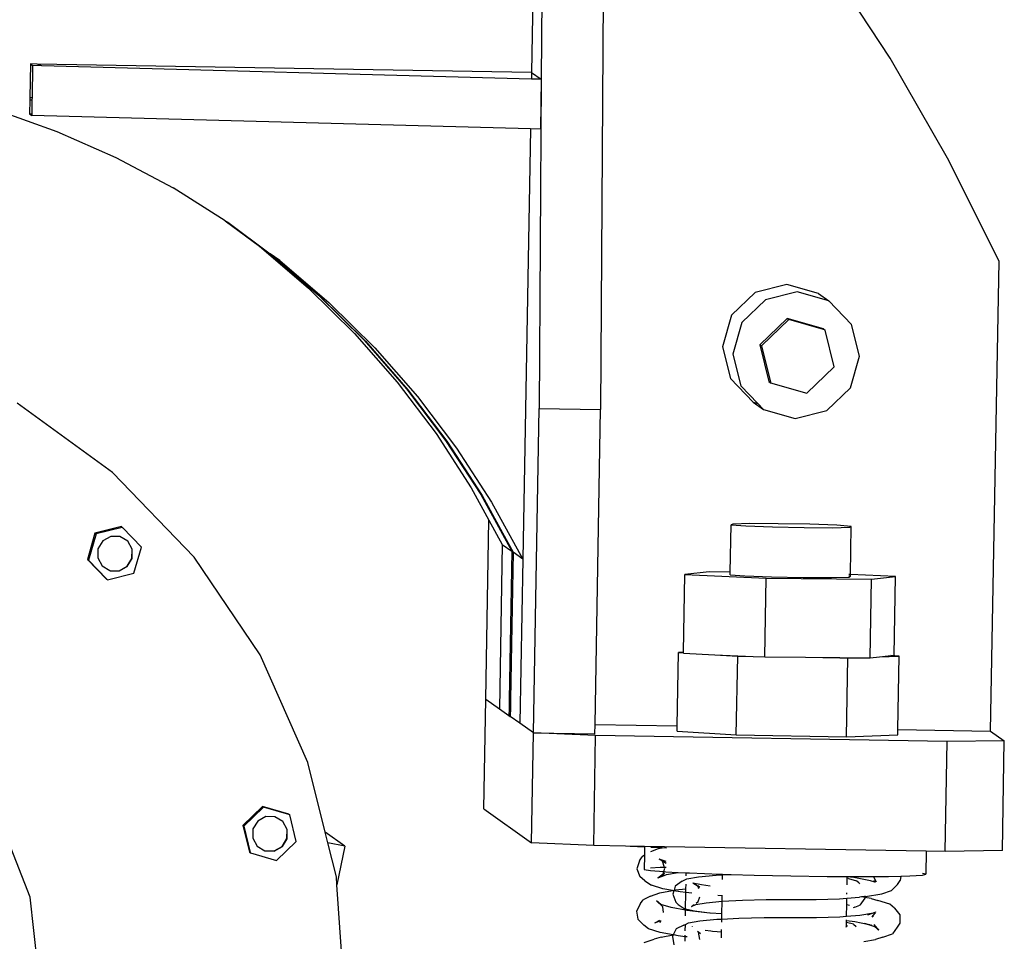
# Model space of a CAD drawing. Units: inches. Extents: x 236 to 1353, y 680 to 1110.
# Drawn here: x 1142 to 1150, y 821 to 828 of the extents above; entities that cross this region are included whole.
import ezdxf

# ---------------------------------------------------------------- set-up
doc = ezdxf.new("R2010")
doc.units = ezdxf.units.IN
doc.header["$MEASUREMENT"] = 0
doc.layers.add('Edges', color=7, linetype='Continuous')

# ---------------------------------------------------------------- blocks, each defined once
blk = doc.blocks.new('Excavator Vibratory Hammer fr')
at = {"layer": 'Edges'}
for p, q in [((311.1571, -0.0146), (311.1052, -2.8974)), ((311.2036, -0.0475), (311.1858, -2.9543)), ((311.7071, -0.056), (311.6726, -5.6627)), ((314.0468, -2.7809), (313.5265, -1.9921)), ((314.5188, -3.5997), (314.0468, -2.7809)), ((306.9952, -2.8284), (306.9902, -3.1077)), ((306.9952, -2.8284), (307.0129, -2.8409)), ((307.0497, -2.8293), (306.9952, -2.8284)), ((307.0129, -2.8409), (307.0081, -3.1078)), ((307.0878, -2.8429), (307.0129, -2.8409)), ((307.0878, -2.8429), (307.0497, -2.8293)), ((311.1052, -2.8974), (307.0497, -2.8293)), ((311.1042, -2.9521), (307.0878, -2.8429)), ((311.1052, -2.8974), (311.1042, -2.9521)), ((311.1052, -2.8974), (311.1858, -2.9543)), ((311.1858, -2.9543), (311.1042, -2.9521)), ((311.1858, -2.9543), (311.1692, -5.6543)), ((311.1858, -2.9543), (311.1784, -3.3636)), ((306.99, -3.1219), (306.9879, -3.2376)), ((306.9902, -3.1077), (306.99, -3.1219)), ((306.99, -3.1219), (307.0078, -3.1222)), ((307.0081, -3.1078), (306.9902, -3.1077)), ((307.0078, -3.1222), (307.0058, -3.2379)), ((307.0081, -3.1078), (307.0078, -3.1222)), ((306.713, -3.2036), (307.212, -3.382)), ((306.9879, -3.2376), (307.0058, -3.2379)), ((306.9879, -3.2376), (307.0055, -3.2501)), ((307.0058, -3.2379), (307.0055, -3.2501)), ((311.0969, -3.3613), (307.0055, -3.2501)), ((307.212, -3.382), (307.6968, -3.5961)), ((311.0969, -3.3613), (311.0335, -6.887)), ((311.1784, -3.3636), (311.0969, -3.3613)), ((307.6968, -3.5961), (308.1647, -3.8447)), ((314.9408, -4.4454), (314.5188, -3.5997)), ((308.5933, -4.1139), (308.1647, -3.8447)), ((308.5933, -4.1139), (308.9512, -4.3772)), ((308.5933, -4.1139), (308.6135, -4.1266)), ((308.5933, -4.1139), (308.873, -4.3218)), ((308.6135, -4.1266), (308.9512, -4.3772)), ((308.873, -4.3218), (309.2762, -4.6656)), ((308.873, -4.3218), (308.9512, -4.3772)), ((308.9512, -4.3772), (308.9623, -4.385)), ((309.0406, -4.4403), (308.9623, -4.385)), ((308.9623, -4.385), (309.3545, -4.721)), ((309.0406, -4.4403), (309.4439, -4.7841)), ((314.8715, -8.2975), (314.9408, -4.4454)), ((309.2762, -4.6656), (309.6535, -5.0377)), ((313.2001, -4.6367), (312.9393, -4.7019)), ((313.4584, -4.7106), (313.2001, -4.6367)), ((309.3545, -4.721), (309.7318, -5.0931)), ((309.3545, -4.721), (309.3656, -4.7288)), ((309.3656, -4.7288), (309.7429, -5.1009)), ((312.9393, -4.7019), (312.7458, -4.8888)), ((313.0247, -4.7623), (312.8313, -4.9492)), ((313.2856, -4.6971), (313.0247, -4.7623)), ((313.5439, -4.771), (313.2856, -4.6971)), ((313.4584, -4.7106), (313.5439, -4.771)), ((309.4439, -4.7841), (309.8212, -5.1562)), ((313.7305, -4.9643), (313.5439, -4.771)), ((312.7458, -4.8888), (312.6716, -5.1473)), ((313.2012, -4.9148), (312.9775, -5.131)), ((313.2149, -4.9245), (312.9912, -5.1406)), ((313.4999, -5.0003), (313.2012, -4.9148)), ((313.2012, -4.9148), (313.2149, -4.9245)), ((313.5014, -5.0065), (313.2149, -4.9245)), ((312.8313, -4.9492), (312.7571, -5.2077)), ((313.5014, -5.0065), (313.4999, -5.0003)), ((313.4999, -5.0003), (313.5135, -5.01)), ((313.5135, -5.01), (313.5014, -5.0065)), ((313.7954, -5.2252), (313.7305, -4.9643)), ((309.6535, -5.0377), (310.0029, -5.4362)), ((313.5886, -5.3116), (313.5135, -5.01)), ((309.7318, -5.0931), (310.0812, -5.4916)), ((309.7429, -5.1009), (310.0922, -5.4994)), ((309.8212, -5.1562), (310.1705, -5.5547)), ((312.6716, -5.1473), (312.7365, -5.4082)), ((312.9775, -5.131), (313.0526, -5.4326)), ((312.9775, -5.131), (312.9912, -5.1406)), ((312.9912, -5.1406), (313.0647, -5.436)), ((312.7571, -5.2077), (312.8219, -5.4686)), ((313.7211, -5.4837), (313.7954, -5.2252)), ((313.3649, -5.5277), (313.5886, -5.3116)), ((312.7365, -5.4082), (312.9231, -5.6015)), ((310.0029, -5.4362), (310.3225, -5.859)), ((310.0812, -5.4916), (310.4008, -5.9144)), ((312.8219, -5.4686), (312.9606, -5.6122)), ((313.0526, -5.4326), (313.0647, -5.436)), ((313.0526, -5.4326), (313.0662, -5.4422)), ((313.0647, -5.436), (313.0662, -5.4422)), ((313.0662, -5.4422), (313.3649, -5.5277)), ((313.5277, -5.6706), (313.7211, -5.4837)), ((310.0922, -5.4994), (310.4118, -5.9222)), ((310.1705, -5.5547), (310.4901, -5.9775)), ((307.6684, -6.1771), (306.887, -5.6094)), ((312.9231, -5.6015), (312.9606, -5.6122)), ((312.9231, -5.6015), (313.0085, -5.6619)), ((312.9606, -5.6122), (313.0085, -5.6619)), ((311.1214, -8.3119), (311.1692, -5.6543)), ((311.1692, -5.6543), (311.6726, -5.6627)), ((311.6262, -8.243), (311.6726, -5.6627)), ((313.0085, -5.6619), (313.2669, -5.7358)), ((313.2669, -5.7358), (313.5277, -5.6706)), ((310.3225, -5.859), (310.6106, -6.3039)), ((310.4008, -5.9144), (310.6889, -6.3592)), ((310.4118, -5.9222), (310.7, -6.367)), ((310.4901, -5.9775), (310.7783, -6.4224)), ((308.3393, -6.872), (307.6684, -6.1771)), ((310.6106, -6.3039), (310.7559, -6.5683)), ((310.6889, -6.3592), (310.8673, -6.684)), ((310.7, -6.367), (310.8676, -6.6721)), ((310.7783, -6.4224), (311.0335, -6.887)), ((307.7422, -6.6215), (307.5247, -6.6759)), ((307.7485, -6.628), (307.7422, -6.6215)), ((310.7295, -8.0349), (310.7559, -6.5683)), ((310.7559, -6.5683), (310.8658, -6.7684)), ((312.7362, -6.9948), (312.7432, -6.6077)), ((312.7558, -6.6005), (312.7432, -6.6077)), ((312.7432, -6.6077), (312.8624, -6.6164)), ((312.8971, -6.5967), (312.7558, -6.6005)), ((312.8624, -6.6164), (313.0817, -6.6244)), ((313.129, -6.5975), (312.8971, -6.5967)), ((313.3895, -6.6026), (313.129, -6.5975)), ((313.6088, -6.6105), (313.3895, -6.6026)), ((313.7281, -6.6193), (313.6088, -6.6105)), ((313.7154, -6.6265), (313.7281, -6.6193)), ((313.721, -7.0141), (313.7281, -6.6193)), ((307.5247, -6.6759), (307.4627, -6.8916)), ((307.5331, -6.6819), (307.4712, -6.8975)), ((307.5247, -6.6759), (307.5331, -6.6819)), ((307.7485, -6.628), (307.5331, -6.6819)), ((307.6536, -6.7019), (307.5877, -6.7385)), ((307.729, -6.7031), (307.6536, -6.7019)), ((307.7935, -6.7419), (307.729, -6.7031)), ((307.7485, -6.628), (307.7507, -6.6275)), ((307.9064, -6.7887), (307.7507, -6.6275)), ((310.8676, -6.6721), (310.8673, -6.684)), ((310.8673, -6.684), (310.9441, -6.8238)), ((310.8676, -6.6721), (310.9552, -6.8316)), ((313.0817, -6.6244), (313.3422, -6.6294)), ((313.3422, -6.6294), (313.5741, -6.6302)), ((313.5741, -6.6302), (313.7154, -6.6265)), ((307.5877, -6.7385), (307.5489, -6.8031)), ((307.8287, -6.8069), (307.7935, -6.7419)), ((310.8658, -6.7684), (310.8416, -8.1141)), ((310.8658, -6.7684), (310.9441, -6.8238)), ((307.5489, -6.8031), (307.5475, -6.8784)), ((307.8274, -6.8822), (307.8287, -6.8069)), ((307.83, -6.8078), (307.8287, -6.8069)), ((307.8287, -6.8832), (307.83, -6.8078)), ((307.8444, -7.0044), (307.9064, -6.7887)), ((310.9441, -6.8238), (310.9223, -8.0381)), ((310.9552, -6.8316), (310.9335, -8.0383)), ((310.9441, -6.8238), (310.9552, -6.8316)), ((311.0335, -6.887), (310.9552, -6.8316)), ((307.4627, -6.8916), (307.6184, -7.0528)), ((307.4627, -6.8916), (307.4712, -6.8975)), ((307.4712, -6.8975), (307.6206, -7.0523)), ((307.5475, -6.8784), (307.584, -6.9443)), ((307.584, -6.9443), (307.6473, -6.9822)), ((307.7885, -6.9469), (307.8274, -6.8822)), ((307.7898, -6.9478), (307.8287, -6.8832)), ((308.8792, -7.6731), (308.3393, -6.872)), ((311.0335, -6.887), (311.0092, -8.2326)), ((307.6269, -7.0588), (307.8444, -7.0044)), ((307.6473, -6.9822), (307.6486, -6.9831)), ((307.6486, -6.9831), (307.7226, -6.9835)), ((307.7226, -6.9835), (307.7885, -6.9469)), ((307.7226, -6.9835), (307.7239, -6.9844)), ((307.7239, -6.9844), (307.7898, -6.9478)), ((312.3527, -7.6513), (312.3642, -7.0149)), ((312.5621, -6.9932), (312.3642, -7.0149)), ((312.3642, -7.0149), (313.0303, -7.0443)), ((312.7362, -6.9948), (312.5621, -6.9932)), ((312.7358, -7.0169), (312.7362, -6.9948)), ((312.7358, -7.0169), (312.8551, -7.0256)), ((312.8551, -7.0256), (313.0743, -7.0336)), ((313.721, -7.0141), (313.7084, -7.0135)), ((313.7207, -7.0285), (313.721, -7.0141)), ((314.0923, -7.0305), (313.721, -7.0141)), ((307.6184, -7.0528), (307.6206, -7.0523)), ((307.6206, -7.0523), (307.6269, -7.0588)), ((313.0187, -7.6896), (313.0303, -7.0443)), ((313.0303, -7.0443), (313.8944, -7.0521)), ((313.0743, -7.0336), (313.3348, -7.0386)), ((313.3348, -7.0386), (313.5668, -7.0394)), ((313.5668, -7.0394), (313.708, -7.0357)), ((313.708, -7.0357), (313.7207, -7.0285)), ((313.7207, -7.0285), (313.7082, -7.0276)), ((313.8827, -7.6974), (313.8944, -7.0521)), ((313.8944, -7.0521), (314.0923, -7.0305)), ((314.0807, -7.6758), (314.0923, -7.0305)), ((312.3012, -8.2543), (312.312, -7.6528)), ((312.3527, -7.6513), (312.312, -7.6528)), ((312.312, -7.6528), (312.3526, -7.6554)), ((312.3526, -7.6554), (312.3527, -7.6513)), ((312.3526, -7.6602), (312.3526, -7.6554)), ((312.3526, -7.6602), (312.6097, -7.6715)), ((312.6097, -7.6715), (312.9246, -7.6855)), ((312.6097, -7.6715), (312.7968, -7.6833)), ((309.2717, -8.5559), (308.8792, -7.6731)), ((312.7851, -8.3286), (312.7968, -7.6833)), ((312.7968, -7.6833), (312.9246, -7.6855)), ((312.9246, -7.6855), (313.0187, -7.6896)), ((313.0187, -7.6896), (313.3522, -7.6926)), ((313.3522, -7.6926), (313.6357, -7.6952)), ((313.3522, -7.6926), (313.6357, -7.6974)), ((313.6357, -7.6974), (313.6357, -7.6952)), ((313.6357, -7.6952), (313.7607, -7.6963)), ((313.6357, -7.6974), (313.7013, -7.6985)), ((313.6897, -8.3438), (313.7013, -7.6985)), ((313.7013, -7.6985), (313.7607, -7.6963)), ((313.7607, -7.6963), (313.8827, -7.6974)), ((313.8827, -7.6974), (313.9592, -7.6891)), ((313.9592, -7.6891), (314.0527, -7.6789)), ((313.9592, -7.6891), (314.1212, -7.6832)), ((314.0527, -7.6789), (314.0807, -7.6758)), ((314.1212, -7.6832), (314.0527, -7.6789)), ((314.1104, -8.2847), (314.1212, -7.6832)), ((310.7133, -8.9359), (310.7295, -8.0349)), ((310.7295, -8.0349), (310.8416, -8.1141)), ((310.9223, -8.0381), (310.9209, -8.1155)), ((310.9223, -8.0381), (310.9335, -8.0383)), ((310.9335, -8.0383), (310.9321, -8.1157)), ((310.8416, -8.1141), (310.9199, -8.1695)), ((310.9209, -8.1155), (310.9199, -8.1695)), ((310.9209, -8.1155), (310.9321, -8.1157)), ((310.9321, -8.1157), (310.9311, -8.1697)), ((310.9311, -8.1697), (310.9199, -8.1695)), ((310.9199, -8.1695), (310.931, -8.1773)), ((310.9311, -8.1697), (310.931, -8.1773)), ((311.0092, -8.2326), (310.931, -8.1773)), ((311.1214, -8.3119), (311.0092, -8.2326)), ((311.1052, -9.213), (311.1214, -8.3119)), ((311.6315, -8.3345), (311.1214, -8.3119)), ((311.1214, -8.3119), (311.6248, -8.3204)), ((311.6248, -8.3204), (311.6262, -8.243)), ((311.6262, -8.243), (312.3012, -8.2543)), ((312.3004, -8.2981), (312.3012, -8.2543)), ((312.3004, -8.2981), (312.7851, -8.3286)), ((314.1096, -8.3285), (314.1104, -8.2847)), ((314.1104, -8.2847), (314.8715, -8.2975)), ((314.8715, -8.2975), (314.9836, -8.3768)), ((311.6153, -9.2355), (311.6315, -8.3345)), ((314.514, -8.3829), (311.6315, -8.3345)), ((312.7851, -8.3286), (313.6897, -8.3438)), ((313.6897, -8.3438), (314.1096, -8.3285)), ((314.4978, -9.2839), (314.514, -8.3829)), ((314.9836, -8.3768), (314.514, -8.3829)), ((314.9674, -9.2778), (314.9836, -8.3768)), ((309.4139, -9.1274), (309.2717, -8.5559)), ((306.9925, -9.6578), (306.7042, -8.9249)), ((308.898, -8.9163), (308.7366, -9.0723)), ((308.9065, -8.9223), (308.7451, -9.0782)), ((309.1135, -8.978), (308.898, -8.9163)), ((308.898, -8.9163), (308.9065, -8.9223)), ((309.1145, -8.9819), (308.9065, -8.9223)), ((310.7133, -8.9359), (311.1052, -9.213)), ((308.8596, -9.0353), (308.8207, -9.0999)), ((308.9255, -8.9987), (308.8596, -9.0353)), ((309.0008, -8.9999), (308.9255, -8.9987)), ((309.0654, -9.0387), (309.0008, -8.9999)), ((309.1005, -9.1037), (309.0654, -9.0387)), ((309.1145, -8.9819), (309.1135, -8.978)), ((309.1135, -8.978), (309.122, -8.984)), ((309.122, -8.984), (309.1145, -8.9819)), ((309.1761, -9.2016), (309.122, -8.984)), ((308.7366, -9.0723), (308.7908, -9.2899)), ((308.7366, -9.0723), (308.7451, -9.0782)), ((308.7451, -9.0782), (308.7983, -9.292)), ((308.8207, -9.0999), (308.8194, -9.1752)), ((309.0992, -9.179), (309.1005, -9.1037)), ((309.1018, -9.1046), (309.1005, -9.1037)), ((309.1005, -9.18), (309.1018, -9.1046)), ((308.8194, -9.1752), (308.8557, -9.2409)), ((309.0147, -9.3575), (309.1761, -9.2016)), ((309.0603, -9.2437), (309.0992, -9.179)), ((309.0616, -9.2446), (309.1005, -9.18)), ((309.5732, -9.2401), (309.4139, -9.1274)), ((309.4351, -9.2127), (309.4139, -9.1274)), ((308.8557, -9.2409), (308.9191, -9.279)), ((308.9191, -9.279), (308.9204, -9.2799)), ((308.9204, -9.2799), (308.9944, -9.2803)), ((308.9944, -9.2803), (309.0603, -9.2437)), ((308.9944, -9.2803), (308.9957, -9.2812)), ((308.9957, -9.2812), (309.0616, -9.2446)), ((309.5732, -9.2401), (309.4351, -9.2127)), ((309.505, -9.4938), (309.4351, -9.2127)), ((309.5732, -9.2401), (309.5095, -9.5593)), ((311.6153, -9.2355), (311.1052, -9.213)), ((311.8762, -9.2399), (311.6153, -9.2355)), ((311.9138, -9.2429), (311.8762, -9.2399)), ((312.0328, -9.2425), (311.8762, -9.2399)), ((312.0327, -9.2491), (311.9138, -9.2429)), ((312.0327, -9.2491), (312.0315, -9.3158)), ((312.0328, -9.2425), (312.0327, -9.2491)), ((314.3428, -9.2813), (312.0328, -9.2425)), ((312.084, -9.284), (312.1468, -9.2613)), ((312.1072, -9.253), (312.0845, -9.2518)), ((312.1779, -9.2557), (312.1072, -9.253)), ((312.1468, -9.2613), (312.1779, -9.2557)), ((312.1779, -9.2557), (312.2117, -9.2496)), ((312.2115, -9.2569), (312.1779, -9.2557)), ((314.3428, -9.2813), (314.3394, -9.4703)), ((314.4978, -9.2839), (314.3428, -9.2813)), ((314.9674, -9.2778), (314.4978, -9.2839)), ((308.7908, -9.2899), (308.7992, -9.2959)), ((308.7908, -9.2899), (308.7983, -9.292)), ((308.7983, -9.292), (308.7992, -9.2959)), ((308.7992, -9.2959), (309.0147, -9.3575)), ((311.9913, -9.3616), (311.9706, -9.4265)), ((311.9913, -9.3616), (312.0135, -9.3286)), ((312.0315, -9.3158), (312.0135, -9.3286)), ((312.0315, -9.3158), (312.0294, -9.4315)), ((312.2096, -9.3656), (312.1533, -9.3478)), ((312.1788, -9.3645), (312.1533, -9.3478)), ((312.2086, -9.3842), (312.1762, -9.3575)), ((312.1788, -9.3645), (312.1762, -9.3575)), ((312.2086, -9.3842), (312.1788, -9.3645)), ((312.1973, -9.4163), (312.1788, -9.3645)), ((311.9706, -9.4265), (311.9936, -9.4905)), ((312.0294, -9.4315), (312.0811, -9.4409)), ((312.0811, -9.4409), (312.1902, -9.4495)), ((312.1603, -9.4172), (312.0815, -9.4219)), ((312.1973, -9.4163), (312.1603, -9.4172)), ((312.1841, -9.4688), (312.1902, -9.4495)), ((312.1902, -9.4495), (312.1992, -9.4214)), ((312.1902, -9.4495), (312.208, -9.451)), ((312.2087, -9.4161), (312.1973, -9.4163)), ((312.1992, -9.4214), (312.1973, -9.4163)), ((309.5095, -9.5593), (309.505, -9.4938)), ((312.0339, -9.5239), (311.9936, -9.4905)), ((312.0339, -9.5239), (312.0892, -9.5603)), ((312.1409, -9.4994), (312.1841, -9.4688)), ((312.1409, -9.4994), (312.1785, -9.4864)), ((312.1785, -9.4864), (312.1959, -9.4604)), ((312.1785, -9.4864), (312.1841, -9.4688)), ((312.1785, -9.4864), (312.2119, -9.4738)), ((312.1841, -9.4688), (312.1959, -9.4604)), ((312.208, -9.451), (312.3088, -9.4562)), ((312.2119, -9.4738), (312.3088, -9.4562)), ((312.341, -9.5278), (312.2849, -9.5692)), ((312.3088, -9.4562), (312.3748, -9.4596)), ((312.341, -9.5278), (312.3799, -9.5097)), ((312.3743, -9.4841), (312.3748, -9.4596)), ((312.3748, -9.4596), (312.4015, -9.461)), ((312.3799, -9.5097), (312.4749, -9.4933)), ((312.4015, -9.461), (312.6483, -9.4704)), ((312.4749, -9.4933), (312.6195, -9.4797)), ((312.6195, -9.4797), (312.6725, -9.4768)), ((312.6483, -9.4704), (312.6726, -9.4711)), ((312.6718, -9.5131), (312.6725, -9.4768)), ((312.6725, -9.4768), (312.6726, -9.4711)), ((312.6725, -9.4768), (312.7424, -9.4731)), ((312.6726, -9.4711), (312.7424, -9.4731)), ((312.7424, -9.4731), (312.9316, -9.4785)), ((312.9316, -9.4785), (313.2322, -9.4847)), ((313.2322, -9.4847), (313.5295, -9.4885)), ((313.5295, -9.4885), (313.6952, -9.4893)), ((313.6939, -9.5587), (313.6949, -9.5045)), ((313.6949, -9.5045), (313.6951, -9.4912)), ((313.7058, -9.5072), (313.6949, -9.5045)), ((313.6951, -9.4912), (313.6952, -9.4893)), ((313.7502, -9.4982), (313.6951, -9.4912)), ((313.6952, -9.4893), (313.8033, -9.4898)), ((313.7058, -9.5072), (313.7721, -9.5252)), ((313.8852, -9.5247), (313.7502, -9.4982)), ((313.7925, -9.5447), (313.7721, -9.5252)), ((313.8033, -9.4898), (313.9142, -9.4892)), ((313.9224, -9.5371), (313.8852, -9.5247)), ((313.9252, -9.5366), (313.9132, -9.5266)), ((313.9326, -9.5354), (313.9132, -9.5266)), ((313.9135, -9.4942), (313.9142, -9.4892)), ((313.9356, -9.5349), (313.9135, -9.4942)), ((313.9142, -9.4892), (314.0349, -9.4885)), ((314.0349, -9.4885), (314.1342, -9.4862)), ((314.1062, -9.5563), (314.1284, -9.5235)), ((314.1342, -9.4862), (314.1284, -9.5235)), ((314.1342, -9.4862), (314.2085, -9.4846)), ((314.2085, -9.4846), (314.3124, -9.4783)), ((314.3124, -9.4783), (314.3394, -9.4703)), ((314.3394, -9.4703), (314.3126, -9.4654)), ((309.5472, -10.1027), (309.5095, -9.5593)), ((312.1827, -9.59), (312.0892, -9.5603)), ((312.1585, -9.6228), (312.2608, -9.6042)), ((312.2608, -9.6042), (312.1827, -9.59)), ((312.2608, -9.6042), (312.275, -9.6017)), ((312.2735, -9.6066), (312.2608, -9.6042)), ((312.2735, -9.6066), (312.2649, -9.6346)), ((312.275, -9.6017), (312.2735, -9.6066)), ((312.3254, -9.6161), (312.2735, -9.6066)), ((312.2849, -9.5692), (312.275, -9.6017)), ((312.275, -9.6017), (312.2856, -9.5997)), ((312.2856, -9.5997), (312.3724, -9.591)), ((312.3719, -9.6213), (312.3724, -9.591)), ((312.3724, -9.591), (312.3731, -9.5534)), ((312.5005, -9.5594), (312.4297, -9.5432)), ((312.472, -9.5711), (312.4297, -9.5432)), ((312.4865, -9.5807), (312.4697, -9.565)), ((312.472, -9.5711), (312.4697, -9.565)), ((312.4865, -9.5807), (312.472, -9.5711)), ((312.4791, -9.5905), (312.472, -9.5711)), ((312.5719, -9.5682), (312.5005, -9.5594)), ((313.7925, -9.5447), (313.797, -9.5504)), ((313.9784, -9.6309), (314.0578, -9.6034)), ((314.1062, -9.5563), (314.0578, -9.6034)), ((307.0812, -10.4406), (306.9925, -9.6578)), ((311.9992, -9.7122), (312.021, -9.6798)), ((312.0822, -9.6503), (312.021, -9.6798)), ((312.0822, -9.6503), (312.1585, -9.6228)), ((312.1655, -9.7183), (312.1315, -9.6902)), ((312.1812, -9.7376), (312.1315, -9.6902)), ((312.2649, -9.6346), (312.2884, -9.699)), ((312.3719, -9.6213), (312.3254, -9.6161)), ((312.3694, -9.7569), (312.3719, -9.6213)), ((312.42, -9.6268), (312.3719, -9.6213)), ((312.4732, -9.6948), (312.4847, -9.6572)), ((312.6694, -9.6475), (312.6343, -9.6452)), ((312.6686, -9.6926), (312.6694, -9.6475)), ((312.6694, -9.6475), (312.6695, -9.6433)), ((312.6698, -9.6925), (312.8371, -9.6836)), ((312.8371, -9.6836), (313.0291, -9.6787)), ((313.0291, -9.6787), (313.2338, -9.6781)), ((313.2338, -9.6781), (313.4397, -9.6792)), ((313.4397, -9.6792), (313.6317, -9.6725)), ((313.6317, -9.6725), (313.692, -9.6663)), ((313.691, -9.7218), (313.692, -9.6663)), ((313.692, -9.6663), (313.7944, -9.6584)), ((313.6926, -9.6337), (313.6927, -9.6248)), ((313.8129, -9.6559), (313.7944, -9.6584)), ((313.8386, -9.6674), (313.7993, -9.7236)), ((313.815, -9.6563), (313.8129, -9.6559)), ((313.8381, -9.6537), (313.815, -9.6563)), ((313.8384, -9.6609), (313.815, -9.6563)), ((313.8463, -9.653), (313.8381, -9.6537)), ((313.8381, -9.6537), (313.8384, -9.6609)), ((313.8384, -9.6609), (313.8386, -9.6674)), ((313.8903, -9.6711), (313.8384, -9.6609)), ((313.8463, -9.653), (313.9784, -9.6309)), ((313.8903, -9.6711), (313.9471, -9.6853)), ((314.0438, -9.7173), (313.9471, -9.6853)), ((311.9992, -9.7122), (311.967, -9.7732)), ((312.25, -9.7451), (312.1655, -9.7183)), ((312.189, -9.7858), (312.1812, -9.7376)), ((312.3692, -9.7669), (312.25, -9.7451)), ((312.3094, -9.7186), (312.2884, -9.699)), ((312.3094, -9.7186), (312.3662, -9.7562)), ((312.3694, -9.7569), (312.3662, -9.7562)), ((312.3684, -9.813), (312.3692, -9.7669)), ((312.3692, -9.7669), (312.3694, -9.7569)), ((312.3792, -9.7687), (312.3692, -9.7669)), ((312.4426, -9.7738), (312.3694, -9.7569)), ((312.5443, -9.7875), (312.3792, -9.7687)), ((312.4172, -9.7362), (312.4525, -9.7197)), ((312.4172, -9.7362), (312.4394, -9.7198)), ((312.4525, -9.7197), (312.5387, -9.7049)), ((312.4558, -9.7076), (312.4732, -9.6948)), ((312.5387, -9.7049), (312.6686, -9.6926)), ((312.6668, -9.7956), (312.6686, -9.6926)), ((312.6686, -9.6926), (312.6698, -9.6925)), ((313.6893, -9.8151), (313.691, -9.7218)), ((313.714, -9.728), (313.691, -9.7218)), ((313.7588, -9.7419), (313.7451, -9.7465)), ((313.7588, -9.7419), (313.7993, -9.7236)), ((314.0828, -9.75), (314.0438, -9.7173)), ((314.0828, -9.75), (314.1259, -9.804)), ((311.967, -9.7732), (311.9779, -9.8403)), ((311.9779, -9.8403), (312.0276, -9.8877)), ((312.1164, -9.8686), (312.1583, -9.8485)), ((312.1164, -9.8686), (312.1675, -9.8502)), ((312.1599, -9.8657), (312.1675, -9.8502)), ((312.1599, -9.8657), (312.17, -9.8506)), ((312.5443, -9.7875), (312.4426, -9.7738)), ((312.4857, -9.8541), (312.6266, -9.8408)), ((312.5681, -9.7891), (312.5443, -9.7875)), ((312.5706, -9.7893), (312.5681, -9.7891)), ((312.6668, -9.7956), (312.5706, -9.7893)), ((312.6266, -9.8408), (312.666, -9.8387)), ((312.6657, -9.8525), (312.666, -9.8387)), ((312.666, -9.8387), (312.6668, -9.7956)), ((312.666, -9.8387), (312.8064, -9.8312)), ((312.8064, -9.8312), (313.0125, -9.8259)), ((313.0125, -9.8259), (313.2302, -9.8253)), ((313.2302, -9.8253), (313.4423, -9.8264)), ((313.4423, -9.8264), (313.6355, -9.8197)), ((313.6355, -9.8197), (313.6893, -9.8151)), ((313.6886, -9.8539), (313.6888, -9.845)), ((313.6893, -9.8151), (313.7991, -9.8056)), ((313.7991, -9.8056), (313.9093, -9.7872)), ((313.8629, -9.8033), (313.9093, -9.7872)), ((313.9001, -9.8226), (313.9089, -9.8103)), ((313.9089, -9.8091), (313.9258, -9.7866)), ((313.9089, -9.8103), (313.9089, -9.8091)), ((313.9092, -9.8211), (313.9089, -9.8103)), ((313.9093, -9.7872), (313.9308, -9.7797)), ((313.9093, -9.7872), (313.9219, -9.7851)), ((313.9286, -9.7827), (313.9308, -9.7797)), ((314.1259, -9.804), (314.1278, -9.8718)), ((312.0661, -9.9196), (312.0276, -9.8877)), ((312.1614, -9.9498), (312.0661, -9.9196)), ((312.2926, -9.9197), (312.2664, -9.969)), ((312.3551, -9.8877), (312.2926, -9.9197)), ((312.3551, -9.8877), (312.3672, -9.8821)), ((312.3662, -9.9353), (312.3672, -9.8821)), ((312.3672, -9.8821), (312.393, -9.8701)), ((312.3672, -9.8821), (312.3672, -9.8796)), ((312.393, -9.8701), (312.4857, -9.8541)), ((312.4264, -9.899), (312.4247, -9.8975)), ((312.5753, -9.9384), (312.5291, -9.9321)), ((312.6641, -9.9449), (312.6645, -9.9234)), ((312.6655, -9.8649), (312.6657, -9.8553)), ((313.6877, -9.9054), (313.6878, -9.8957)), ((313.6878, -9.8957), (313.6884, -9.8658)), ((313.6878, -9.8957), (313.6974, -9.8913)), ((313.6884, -9.8658), (313.6886, -9.8539)), ((313.7473, -9.8805), (313.6884, -9.8658)), ((313.7562, -9.8625), (313.6886, -9.8539)), ((313.7473, -9.8805), (313.7679, -9.8989)), ((313.8605, -9.883), (313.7562, -9.8625)), ((313.8789, -9.8858), (313.8377, -9.8754)), ((313.8605, -9.883), (313.8377, -9.8754)), ((313.8794, -9.8892), (313.8605, -9.883)), ((313.8794, -9.8867), (313.8605, -9.883)), ((313.9204, -9.9028), (313.8807, -9.8897)), ((313.8945, -9.8897), (313.8867, -9.8881)), ((313.8945, -9.8897), (313.8877, -9.888)), ((313.9539, -9.9309), (313.9159, -9.8832)), ((313.9539, -9.9309), (313.9204, -9.9028)), ((314.1055, -9.9048), (314.0665, -9.9594)), ((314.1278, -9.8718), (314.1055, -9.9048)), ((312.0303, -10.032), (312.1109, -10.0029)), ((312.1699, -9.9864), (312.1109, -10.0029)), ((312.2664, -9.969), (312.1614, -9.9498)), ((312.1699, -9.9864), (312.2664, -9.969)), ((312.2664, -9.969), (312.2611, -9.9811)), ((312.2611, -9.9811), (312.2726, -10.0486)), ((312.2664, -9.969), (312.2674, -9.9688)), ((312.2674, -9.9688), (312.2828, -9.966)), ((312.307, -9.9764), (312.2674, -9.9688)), ((312.3653, -9.983), (312.307, -9.9764)), ((312.3647, -10.0201), (312.3653, -9.983)), ((312.3653, -9.983), (312.3656, -9.9697)), ((312.3817, -9.9849), (312.3653, -9.983)), ((312.4748, -9.9452), (312.4674, -9.9379)), ((312.4913, -9.9607), (312.4748, -9.9452)), ((312.485, -10.0051), (312.4748, -9.9452)), ((312.5895, -9.9395), (312.5753, -9.9384)), ((312.6641, -9.9449), (312.5895, -9.9395)), ((312.6272, -9.9441), (312.5895, -9.9395)), ((312.6632, -9.9921), (312.6641, -9.9449)), ((313.8305, -10.0217), (313.9267, -10.0056)), ((313.9858, -9.9874), (313.9267, -10.0056)), ((313.9858, -9.9874), (314.0665, -9.9594))]:
    blk.add_line(p, q, dxfattribs=at)

msp = doc.modelspace()

# ---------------------------------------------------------------- block references
msp.add_blockref('Excavator Vibratory Hammer fr', (834.9126, 830.6958))

doc.saveas('drawing.dxf')
